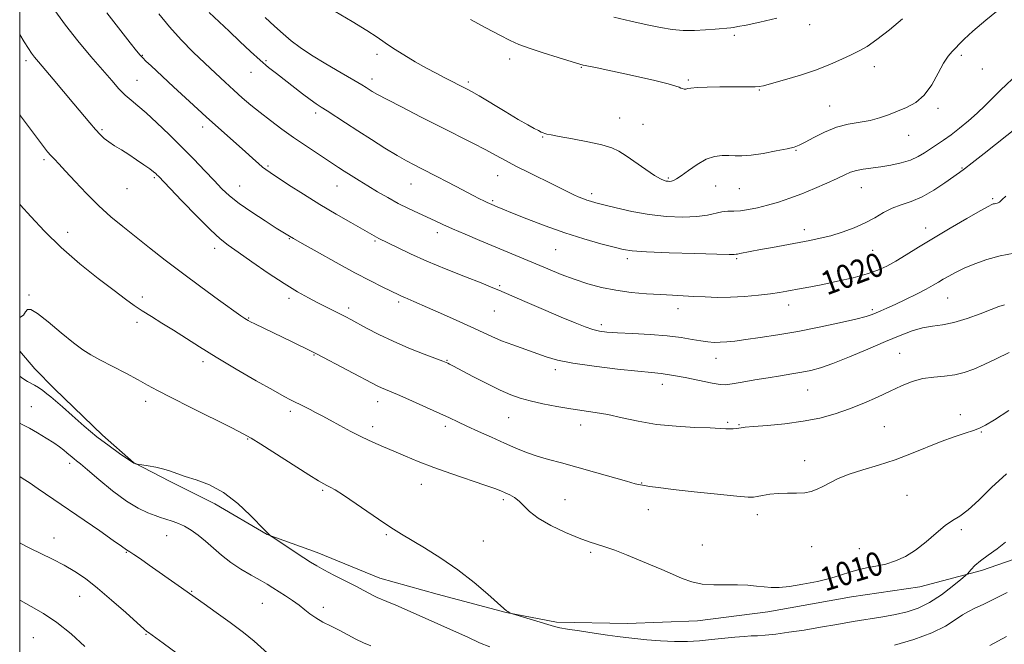
# Model space of a CAD drawing. Extents: x 2142300 to 2145200, y 302300 to 305200.
# Drawn here: x 2142500 to 2142832, y 303105 to 303316 of the extents above; entities that cross this region are included whole.
import ezdxf

# ---------------------------------------------------------------- set-up
doc = ezdxf.new("R2010")
doc.units = 0
doc.header["$MEASUREMENT"] = 0
for name, color, linetype, lineweight in [('BREAKLINE DTM HARD', 7, 'Continuous', 0), ('CONTOUR INDEX', 41, 'Continuous', 13), ('CONTOUR INDEX LABEL', 244, 'Continuous', 0), ('CONTOUR INTERMEDIATE', 44, 'Continuous', 0), ('GRID LINE', 7, 'Continuous', 0), ('SPOT ELEVATION DTM', 2, 'Continuous', 13)]:
    doc.layers.add(name, color=color, linetype=linetype, lineweight=lineweight)
doc.styles.add('Style-WORKING', font='WORKING.shx')

msp = doc.modelspace()

# ---------------------------------------------------------------- linework, layer by layer
at = {"layer": 'BREAKLINE DTM HARD'}
msp.add_polyline3d([(2142500, 303203.612, 1007.492), (2142505.11, 303197.72, 1006.77), (2142511.78, 303190.97, 1006.52), (2142527.93, 303175.32, 1006.38), (2142538.47, 303166.06, 1006.03), (2142550.79, 303159.62, 1005.71), (2142565.94, 303152.1, 1005.32), (2142583.53, 303141.74, 1005.96), (2142600.45, 303135.62, 1006.56), (2142621.6, 303127, 1006.8), (2142640.99, 303121.58, 1007.16), (2142664.27, 303115.42, 1007.97), (2142681.21, 303112.13, 1008.32), (2142705.23, 303111.62, 1008.85), (2142728.91, 303112.52, 1009.42), (2142752.6, 303115.55, 1009.49), (2142780.9, 303120.66, 1009.45), (2142803.89, 303124.04, 1009.49), (2142824.77, 303129.56, 1007.55), (2142843.89, 303136.15, 1006.87), (2142866.21, 303144.48, 1006.1), (2142893.1, 303150.31, 1003.98), (2142908.67, 303154.45, 1002.21), (2142925.3, 303157.87, 1000.55)], dxfattribs=at)
at = {"layer": 'CONTOUR INDEX', "flags": 128}
for points, elevation in [([(2142547.015, 303317.631), (2142550.569, 303313.204), (2142554.517, 303308.84), (2142558.614, 303304.692), (2142562.561, 303300.886), (2142566.13, 303297.511), (2142569.352, 303294.512), (2142572.328, 303291.797), (2142575.171, 303289.267), (2142578.057, 303286.795), (2142581.176, 303284.245), (2142584.668, 303281.521), (2142588.464, 303278.684), (2142592.446, 303275.837), (2142596.459, 303273.089), (2142600.212, 303270.597), (2142607.694, 303265.703), (2142609.616, 303264.461), (2142611.901, 303263.008), (2142614.574, 303261.333), (2142617.579, 303259.483), (2142620.849, 303257.511), (2142624.296, 303255.51), (2142627.824, 303253.582), (2142631.326, 303251.813), (2142634.652, 303250.233), (2142640.249, 303247.658), (2142642.913, 303246.449), (2142646.186, 303245.003), (2142650.442, 303243.167), (2142655.337, 303241.083), (2142678.315, 303231.408), (2142682.782, 303229.6), (2142687.275, 303227.918), (2142691.795, 303226.435), (2142696.44, 303225.19), (2142701.33, 303224.214), (2142706.502, 303223.521), (2142711.653, 303223.056), (2142716.396, 303222.747), (2142720.465, 303222.528), (2142727.64, 303222.17), (2142731.408, 303221.968), (2142735.502, 303221.829), (2142739.973, 303221.865), (2142744.776, 303222.147), (2142749.475, 303222.591), (2142753.533, 303223.073), (2142756.594, 303223.499), (2142759.005, 303223.89), (2142763.924, 303224.771), (2142767.168, 303225.381), (2142771.235, 303226.197), (2142776.175, 303227.256), (2142781.386, 303228.476), (2142786.104, 303229.741), (2142789.795, 303230.987), (2142792.84, 303232.355), (2142795.85, 303234.032), (2142799.353, 303236.175), (2142803.543, 303238.791), (2142808.531, 303241.856), (2142814.239, 303245.253), (2142819.842, 303248.516), (2142824.329, 303251.084), (2142826.975, 303252.561), (2142828.207, 303253.189), (2142828.738, 303253.371), (2142829.162, 303253.449), (2142829.588, 303253.516), (2142830.003, 303253.606), (2142830.401, 303253.752), (2142830.794, 303253.986), (2142831.201, 303254.342), (2142831.742, 303254.91), (2142832.946, 303256.016)], 1020), ([(2142700.612, 303316.475), (2142706.408, 303315.118), (2142711.842, 303313.89), (2142716.376, 303312.942), (2142720.272, 303312.312), (2142723.992, 303312.008), (2142727.854, 303312.013), (2142731.602, 303312.216), (2142734.837, 303312.477), (2142740.107, 303312.933), (2142741.024, 303313.03), (2142742.45, 303313.272), (2142745.247, 303313.834), (2142749.936, 303314.833), (2142755.677, 303316.151)], 1030), ([(2142500, 303253.291), (2142500.268, 303253.008), (2142503.762, 303249.139), (2142508.423, 303244.154), (2142514.046, 303238.641), (2142520.325, 303233.166), (2142526.537, 303228.178), (2142531.858, 303224.104), (2142535.724, 303221.208), (2142538.634, 303219.121), (2142541.347, 303217.317), (2142544.477, 303215.357), (2142548.042, 303213.162), (2142551.91, 303210.741), (2142560.729, 303205.069), (2142566.368, 303201.572), (2142573.075, 303197.588), (2142579.893, 303193.65), (2142585.594, 303190.424), (2142589.295, 303188.384), (2142591.49, 303187.232), (2142596.249, 303184.867), (2142598.035, 303183.96), (2142599.932, 303182.98), (2142602.117, 303181.827), (2142604.811, 303180.374), (2142608.14, 303178.557), (2142611.867, 303176.557), (2142615.662, 303174.617), (2142619.28, 303172.915), (2142622.8, 303171.368), (2142626.389, 303169.827), (2142630.231, 303168.165), (2142634.601, 303166.342), (2142639.794, 303164.338), (2142645.878, 303162.184), (2142657.112, 303158.392), (2142660.427, 303157.226), (2142662.426, 303156.449), (2142663.893, 303155.812), (2142665.455, 303155.092), (2142667.11, 303154.17), (2142668.698, 303152.954), (2142670.194, 303151.373), (2142672.098, 303149.444), (2142675.042, 303147.203), (2142679.38, 303144.744), (2142684.341, 303142.377), (2142688.875, 303140.47), (2142692.236, 303139.257), (2142697.616, 303137.592), (2142700.997, 303136.382), (2142704.899, 303134.864), (2142709.001, 303133.193), (2142713.025, 303131.501), (2142716.857, 303129.849), (2142720.422, 303128.281), (2142723.71, 303126.855), (2142726.954, 303125.694), (2142730.453, 303124.939), (2142734.39, 303124.664), (2142738.501, 303124.674), (2142742.408, 303124.708), (2142745.814, 303124.568), (2142748.753, 303124.3), (2142751.339, 303124.016), (2142753.752, 303123.824), (2142756.435, 303123.839), (2142759.894, 303124.174), (2142764.411, 303124.899), (2142769.371, 303125.893), (2142773.928, 303126.993), (2142777.472, 303128.053), (2142780.313, 303129.005), (2142782.994, 303129.801), (2142785.943, 303130.429), (2142789.138, 303131.022), (2142792.445, 303131.749), (2142795.761, 303132.781), (2142799.106, 303134.28), (2142802.534, 303136.41), (2142806.048, 303139.203), (2142809.446, 303142.175), (2142812.478, 303144.711), (2142815.019, 303146.437), (2142817.441, 303147.938), (2142820.241, 303150.043), (2142823.818, 303153.355), (2142828.171, 303157.582), (2142833.201, 303162.208)], 1010), ([(2142500, 303138.892), (2142500.204, 303138.758), (2142503.428, 303137.073), (2142511.114, 303133.349), (2142515.011, 303131.343), (2142518.61, 303129.256), (2142522.223, 303126.801), (2142526.295, 303123.622), (2142531.046, 303119.574), (2142535.792, 303115.366), (2142539.626, 303111.916), (2142541.895, 303109.897), (2142542.977, 303108.977), (2142543.502, 303108.576), (2142548.414, 303104.972), (2142553.209, 303101.479)], 1000)]:
    msp.add_lwpolyline(points, dxfattribs=dict(at, elevation=elevation))
at = {"layer": 'CONTOUR INTERMEDIATE', "flags": 128}
for points, elevation in [([(2142606.541, 303318.433), (2142612.217, 303314.987), (2142617.16, 303312.003), (2142620.706, 303309.714), (2142623.428, 303307.834), (2142626.205, 303305.947), (2142629.686, 303303.754), (2142633.579, 303301.432), (2142637.36, 303299.275), (2142640.607, 303297.512), (2142643.3, 303296.117), (2142651.088, 303292.175), (2142652.562, 303291.355), (2142655.121, 303289.852), (2142663.878, 303284.587), (2142668.283, 303281.966), (2142671.543, 303280.086), (2142673.738, 303278.881), (2142675.171, 303278.141), (2142676.123, 303277.678), (2142676.79, 303277.386), (2142677.346, 303277.183), (2142678.042, 303276.982), (2142679.449, 303276.677), (2142682.216, 303276.159), (2142686.674, 303275.361), (2142691.884, 303274.383), (2142696.59, 303273.368), (2142699.895, 303272.387), (2142702.343, 303271.23), (2142704.838, 303269.617), (2142711.44, 303265.023), (2142714.405, 303263.024), (2142716.385, 303261.831), (2142717.566, 303261.289), (2142718.314, 303261.103), (2142718.939, 303261.027), (2142719.526, 303261.02), (2142720.105, 303261.091), (2142720.754, 303261.289), (2142721.735, 303261.818), (2142723.357, 303262.923), (2142725.808, 303264.713), (2142728.782, 303266.749), (2142731.852, 303268.46), (2142734.666, 303269.412), (2142737.182, 303269.741), (2142739.434, 303269.724), (2142741.533, 303269.619), (2142743.888, 303269.611), (2142746.983, 303269.865), (2142751.066, 303270.479), (2142755.428, 303271.283), (2142759.123, 303272.036), (2142761.518, 303272.599), (2142763.23, 303273.212), (2142765.189, 303274.217), (2142768.101, 303275.815), (2142771.773, 303277.664), (2142775.789, 303279.282), (2142779.784, 303280.325), (2142787.142, 303281.622), (2142790.345, 303282.476), (2142793.352, 303283.531), (2142796.35, 303284.694), (2142799.462, 303285.952), (2142802.558, 303287.627), (2142805.448, 303290.121), (2142807.977, 303293.631), (2142810.142, 303297.529), (2142811.981, 303300.978), (2142813.534, 303303.359), (2142814.866, 303304.913), (2142816.046, 303306.094), (2142817.236, 303307.349), (2142818.956, 303309.089), (2142821.82, 303311.715), (2142826.218, 303315.461), (2142831.654, 303319.892)], 1026), ([(2142511.858, 303318.69), (2142515.412, 303313.73), (2142519.601, 303308.44), (2142523.976, 303303.242), (2142531.077, 303295.036), (2142533.523, 303292.295), (2142535.595, 303290.177), (2142537.603, 303288.399), (2142539.869, 303286.532), (2142542.718, 303284.107), (2142546.355, 303280.798), (2142550.508, 303276.841), (2142554.785, 303272.612), (2142558.84, 303268.46), (2142562.503, 303264.614), (2142565.646, 303261.275), (2142568.27, 303258.541), (2142570.884, 303256.099), (2142574.123, 303253.532), (2142578.352, 303250.583), (2142582.851, 303247.638), (2142586.628, 303245.24), (2142591.118, 303242.453), (2142592.406, 303241.709), (2142595.361, 303240.036), (2142600.497, 303237.155), (2142606.88, 303233.612), (2142613.214, 303230.16), (2142618.438, 303227.407), (2142622.417, 303225.387), (2142628.257, 303222.518), (2142629.144, 303222.114), (2142630.059, 303221.729), (2142632.018, 303220.922), (2142633.092, 303220.456), (2142637.67, 303218.436), (2142642.144, 303216.478), (2142647.398, 303214.16), (2142652.355, 303211.923), (2142659.448, 303208.587), (2142662.688, 303207.188), (2142666.465, 303205.744), (2142677.759, 303201.708), (2142681.545, 303200.601), (2142686.741, 303199.552), (2142693.925, 303198.533), (2142701.821, 303197.622), (2142708.691, 303196.928), (2142713.329, 303196.496), (2142716.647, 303196.135), (2142720.09, 303195.593), (2142724.664, 303194.711), (2142733.835, 303192.826), (2142736.478, 303192.355), (2142738.329, 303192.288), (2142740.539, 303192.578), (2142743.96, 303193.163), (2142748.246, 303193.914), (2142752.755, 303194.686), (2142756.95, 303195.365), (2142760.722, 303195.961), (2142764.07, 303196.515), (2142767.106, 303197.109), (2142770.392, 303197.995), (2142774.607, 303199.467), (2142780.158, 303201.688), (2142786.378, 303204.312), (2142792.328, 303206.863), (2142797.285, 303208.944), (2142801.365, 303210.487), (2142804.899, 303211.504), (2142808.215, 303212.072), (2142811.634, 303212.537), (2142815.479, 303213.307), (2142819.896, 303214.651), (2142824.328, 303216.278), (2142828.046, 303217.753), (2142830.585, 303218.747), (2142832.544, 303219.34)], 1016), ([(2142529.428, 303317.981), (2142537.345, 303307.81), (2142539.476, 303305.109), (2142540.701, 303303.64), (2142541.573, 303302.711), (2142542.638, 303301.666), (2142544.414, 303299.986), (2142551.922, 303292.985), (2142557.384, 303287.936), (2142563.016, 303282.793), (2142568.145, 303278.194), (2142576.099, 303271.154), (2142578.745, 303268.767), (2142580.639, 303267.039), (2142581.993, 303265.836), (2142583.095, 303264.967), (2142584.527, 303263.992), (2142590.821, 303259.878), (2142595.789, 303256.671), (2142601.304, 303253.224), (2142606.817, 303249.936), (2142611.799, 303247.068), (2142620.51, 303242.139), (2142621.26, 303241.752), (2142627.519, 303238.659), (2142631.928, 303236.562), (2142637.512, 303234.071), (2142644.026, 303231.361), (2142650.501, 303228.773), (2142655.788, 303226.69), (2142659.188, 303225.327), (2142661.814, 303224.218), (2142670.518, 303220.439), (2142676.832, 303217.717), (2142682.843, 303215.147), (2142687.509, 303213.19), (2142690.941, 303211.837), (2142693.537, 303210.956), (2142695.754, 303210.419), (2142698.282, 303210.098), (2142701.869, 303209.864), (2142706.974, 303209.605), (2142712.884, 303209.269), (2142718.596, 303208.819), (2142723.309, 303208.243), (2142727.034, 303207.636), (2142729.985, 303207.118), (2142732.38, 303206.785), (2142734.465, 303206.634), (2142736.49, 303206.637), (2142738.724, 303206.776), (2142741.506, 303207.07), (2142745.192, 303207.547), (2142750.046, 303208.234), (2142755.951, 303209.158), (2142762.698, 303210.342), (2142769.946, 303211.767), (2142776.826, 303213.234), (2142782.341, 303214.499), (2142785.807, 303215.39), (2142787.796, 303216.024), (2142789.195, 303216.586), (2142790.777, 303217.254), (2142792.847, 303218.158), (2142795.595, 303219.416), (2142799.072, 303221.078), (2142802.773, 303222.904), (2142806.055, 303224.584), (2142808.454, 303225.893), (2142810.237, 303226.943), (2142811.854, 303227.928), (2142813.705, 303229.013), (2142815.996, 303230.245), (2142818.886, 303231.638), (2142822.474, 303233.168), (2142826.62, 303234.656), (2142831.12, 303235.886), (2142835.785, 303236.737)], 1018), ([(2142563.944, 303318.028), (2142570.689, 303311.715), (2142574.389, 303308.225), (2142577.976, 303304.872), (2142581.239, 303301.92), (2142584.058, 303299.53), (2142586.666, 303297.458), (2142595.464, 303290.637), (2142598.106, 303288.633), (2142600.085, 303287.223), (2142601.798, 303286.099), (2142603.804, 303284.819), (2142610.044, 303280.75), (2142614.169, 303278.075), (2142618.751, 303275.151), (2142623.336, 303272.279), (2142627.405, 303269.801), (2142630.597, 303267.954), (2142633.188, 303266.556), (2142635.611, 303265.322), (2142641.081, 303262.574), (2142644.146, 303260.994), (2142647.348, 303259.296), (2142653.14, 303256.199), (2142655.221, 303255.13), (2142656.746, 303254.383), (2142657.85, 303253.869), (2142659.382, 303253.191), (2142661.256, 303252.404), (2142663.146, 303251.626), (2142666.379, 303250.309), (2142671.296, 303248.336), (2142677.412, 303245.982), (2142684.036, 303243.625), (2142690.503, 303241.583), (2142696.248, 303239.947), (2142700.731, 303238.752), (2142703.8, 303237.996), (2142706.847, 303237.544), (2142711.652, 303237.224), (2142719.289, 303236.903), (2142728.02, 303236.606), (2142735.402, 303236.396), (2142739.61, 303236.316), (2142741.285, 303236.326), (2142741.899, 303236.39), (2142742.323, 303236.445), (2142743.185, 303236.593), (2142750.14, 303237.958), (2142754.19, 303238.725), (2142766.812, 303241.051), (2142770.296, 303241.769), (2142773.85, 303242.663), (2142777.739, 303243.851), (2142781.733, 303245.306), (2142785.481, 303246.963), (2142788.735, 303248.737), (2142791.669, 303250.46), (2142794.562, 303251.945), (2142797.654, 303253.106), (2142801.024, 303254.264), (2142804.712, 303255.84), (2142808.659, 303258.084), (2142812.407, 303260.564), (2142817.346, 303264.054), (2142819.052, 303265.3), (2142821.591, 303267.253), (2142825.65, 303270.444), (2142837.153, 303279.521)], 1022), ([(2142582.861, 303316.408), (2142585.987, 303313.421), (2142588.925, 303310.798), (2142591.695, 303308.482), (2142594.723, 303306.212), (2142598.54, 303303.674), (2142603.407, 303300.697), (2142608.525, 303297.685), (2142612.83, 303295.184), (2142615.543, 303293.585), (2142617.039, 303292.671), (2142617.978, 303292.071), (2142619.021, 303291.421), (2142620.829, 303290.391), (2142624.062, 303288.659), (2142629.116, 303286.033), (2142635.345, 303282.844), (2142641.839, 303279.553), (2142653.038, 303273.917), (2142657.373, 303271.678), (2142660.84, 303269.797), (2142663.996, 303268.053), (2142667.53, 303266.173), (2142671.885, 303263.99), (2142680.572, 303259.76), (2142683.5, 303258.302), (2142685.529, 303257.272), (2142687.116, 303256.488), (2142688.631, 303255.804), (2142690.102, 303255.202), (2142691.472, 303254.698), (2142692.79, 303254.276), (2142694.532, 303253.793), (2142697.28, 303253.073), (2142701.436, 303252.018), (2142706.677, 303250.835), (2142712.501, 303249.808), (2142718.413, 303249.169), (2142723.956, 303248.945), (2142728.684, 303249.11), (2142732.282, 303249.601), (2142737.142, 303250.704), (2142739.108, 303250.906), (2142741.118, 303250.962), (2142743.388, 303251.088), (2142746.084, 303251.461), (2142749.168, 303252.093), (2142752.552, 303252.956), (2142756.165, 303254.03), (2142760.012, 303255.324), (2142764.114, 303256.855), (2142768.415, 303258.6), (2142772.538, 303260.378), (2142776.028, 303261.967), (2142778.591, 303263.192), (2142780.586, 303264.077), (2142782.535, 303264.69), (2142784.865, 303265.111), (2142790.766, 303265.869), (2142794.196, 303266.447), (2142797.639, 303267.22), (2142800.77, 303268.193), (2142803.36, 303269.361), (2142805.552, 303270.663), (2142811.934, 303274.947), (2142814.476, 303276.758), (2142817.34, 303278.948), (2142820.353, 303281.413), (2142823.287, 303284.001), (2142825.983, 303286.592), (2142828.566, 303289.193), (2142831.229, 303291.844), (2142837.147, 303297.455)], 1024), ([(2142652.222, 303315.714), (2142657.367, 303312.896), (2142662.076, 303310.366), (2142665.56, 303308.578), (2142668.517, 303307.269), (2142672.013, 303305.994), (2142676.731, 303304.441), (2142681.817, 303302.832), (2142689.525, 303300.459), (2142689.894, 303300.359), (2142690.237, 303300.279), (2142690.972, 303300.127), (2142694.983, 303299.342), (2142698.606, 303298.611), (2142703.309, 303297.61), (2142708.903, 303296.353), (2142714.476, 303295.045), (2142718.943, 303293.936), (2142721.525, 303293.212), (2142722.694, 303292.795), (2142723.231, 303292.539), (2142723.773, 303292.335), (2142724.384, 303292.201), (2142724.982, 303292.19), (2142725.592, 303292.33), (2142726.664, 303292.551), (2142728.751, 303292.76), (2142732.18, 303292.884), (2142736.363, 303292.931), (2142740.487, 303292.932), (2142746.474, 303292.905), (2142748.329, 303292.924), (2142749.654, 303293.02), (2142751.207, 303293.34), (2142753.879, 303294.058), (2142758.252, 303295.286), (2142763.651, 303296.899), (2142769.089, 303298.71), (2142773.763, 303300.547), (2142777.616, 303302.283), (2142780.775, 303303.801), (2142783.443, 303305.098), (2142786.132, 303306.611), (2142789.425, 303308.889), (2142793.65, 303312.233), (2142798.098, 303315.956)], 1028), ([(2142500, 303310.573), (2142501.537, 303308.165), (2142502.949, 303305.943), (2142504.032, 303304.309), (2142505.044, 303302.942), (2142506.358, 303301.345), (2142511.345, 303295.489), (2142514.846, 303291.356), (2142518.305, 303287.24), (2142523.658, 303280.805), (2142525.58, 303278.544), (2142527.127, 303276.848), (2142528.545, 303275.518), (2142530.115, 303274.32), (2142532.055, 303273.052), (2142534.334, 303271.647), (2142536.856, 303270.071), (2142539.488, 303268.335), (2142541.951, 303266.637), (2142543.926, 303265.223), (2142545.193, 303264.267), (2142545.915, 303263.665), (2142546.353, 303263.247), (2142546.84, 303262.746), (2142554.804, 303254.425), (2142559.874, 303249.197), (2142564.473, 303244.584), (2142567.736, 303241.56), (2142570.427, 303239.442), (2142573.719, 303237.134), (2142578.427, 303233.851), (2142583.949, 303230.042), (2142589.33, 303226.468), (2142593.822, 303223.715), (2142597.514, 303221.661), (2142600.703, 303220.01), (2142608.364, 303216.1), (2142610.07, 303215.216), (2142611.762, 303214.317), (2142617.156, 303211.39), (2142621.246, 303209.277), (2142626.098, 303206.977), (2142631.441, 303204.701), (2142636.544, 303202.679), (2142642.891, 303200.253), (2142643.98, 303199.817), (2142644.516, 303199.573), (2142645.165, 303199.251), (2142646.483, 303198.571), (2142652.983, 303195.146), (2142657.717, 303192.689), (2142662.221, 303190.448), (2142665.805, 303188.85), (2142668.937, 303187.742), (2142672.371, 303186.829), (2142676.642, 303185.883), (2142681.408, 303184.95), (2142686.106, 303184.148), (2142694.366, 303182.962), (2142698.611, 303182.205), (2142703.429, 303181.136), (2142708.891, 303179.95), (2142715.002, 303178.922), (2142721.612, 303178.263), (2142727.961, 303177.902), (2142733.14, 303177.705), (2142736.503, 303177.561), (2142738.474, 303177.462), (2142739.741, 303177.424), (2142740.868, 303177.458), (2142741.911, 303177.543), (2142742.798, 303177.65), (2142743.607, 303177.764), (2142744.998, 303177.923), (2142747.778, 303178.176), (2142752.457, 303178.572), (2142758.364, 303179.158), (2142764.53, 303179.978), (2142770.182, 303181.072), (2142775.343, 303182.452), (2142780.232, 303184.126), (2142785.008, 303186.069), (2142789.6, 303188.131), (2142793.878, 303190.134), (2142797.765, 303191.909), (2142801.4, 303193.35), (2142804.974, 303194.362), (2142808.623, 303194.918), (2142812.252, 303195.255), (2142815.71, 303195.676), (2142818.925, 303196.434), (2142822.14, 303197.586), (2142825.676, 303199.134), (2142829.738, 303201.054), (2142834.06, 303203.196)], 1014), ([(2142500, 303283.528), (2142500.268, 303283.165), (2142503.277, 303279.092), (2142505.988, 303275.452), (2142507.986, 303272.828), (2142509.416, 303271.044), (2142510.559, 303269.728), (2142511.713, 303268.496), (2142513.232, 303266.906), (2142515.483, 303264.499), (2142518.701, 303261.001), (2142522.59, 303256.867), (2142526.72, 303252.734), (2142530.768, 303249.075), (2142534.84, 303245.711), (2142543.882, 303238.55), (2142549.125, 303234.439), (2142554.938, 303229.993), (2142561.214, 303225.342), (2142567.18, 303221.012), (2142574.703, 303215.636), (2142576.039, 303214.702), (2142576.622, 303214.318), (2142577.109, 303214.027), (2142577.919, 303213.601), (2142579.408, 303212.868), (2142591.828, 303206.901), (2142598.89, 303203.463), (2142600.408, 303202.685), (2142620.89, 303191.862), (2142622.123, 303191.272), (2142623.464, 303190.698), (2142625.397, 303189.895), (2142628.376, 303188.626), (2142632.62, 303186.767), (2142637.414, 303184.63), (2142641.812, 303182.637), (2142645.158, 303181.083), (2142647.961, 303179.759), (2142651.022, 303178.328), (2142654.913, 303176.55), (2142659.307, 303174.57), (2142663.65, 303172.627), (2142667.531, 303170.917), (2142671.108, 303169.446), (2142674.679, 303168.177), (2142678.537, 303167.048), (2142682.931, 303165.893), (2142688.102, 303164.52), (2142694.076, 303162.832), (2142704.856, 303159.686), (2142707.874, 303158.853), (2142709.613, 303158.449), (2142710.943, 303158.22), (2142712.712, 303157.946), (2142715.687, 303157.54), (2142720.616, 303156.952), (2142727.787, 303156.17), (2142735.649, 303155.352), (2142742.194, 303154.693), (2142745.975, 303154.35), (2142747.804, 303154.307), (2142749.057, 303154.508), (2142750.849, 303154.881), (2142753.263, 303155.29), (2142756.121, 303155.583), (2142759.228, 303155.669), (2142762.307, 303155.685), (2142765.062, 303155.828), (2142767.301, 303156.257), (2142769.242, 303156.983), (2142771.206, 303157.981), (2142773.501, 303159.216), (2142776.378, 303160.611), (2142780.073, 303162.086), (2142784.717, 303163.585), (2142790.023, 303165.184), (2142795.596, 303166.984), (2142801.089, 303169.035), (2142811.187, 303173.122), (2142815.533, 303174.735), (2142819.208, 303175.986), (2142822.05, 303176.905), (2142824.089, 303177.616), (2142826.137, 303178.615), (2142829.199, 303180.489), (2142833.943, 303183.604)], 1012), ([(2142500, 303215.028), (2142500.047, 303215.032), (2142501.263, 303215.861), (2142501.997, 303216.897), (2142502.633, 303217.678), (2142503.748, 303217.688), (2142505.968, 303216.395), (2142509.645, 303213.532), (2142514.044, 303209.885), (2142518.154, 303206.502), (2142521.278, 303204.149), (2142523.969, 303202.452), (2142527.09, 303200.755), (2142535.791, 303196.169), (2142539.949, 303193.952), (2142543.201, 303192.179), (2142546.486, 303190.405), (2142551.103, 303188.008), (2142557.819, 303184.624), (2142571.598, 303177.762), (2142575.505, 303175.781), (2142578.19, 303174.272), (2142581.459, 303172.225), (2142597.657, 303161.881), (2142600.921, 303159.834), (2142602.672, 303158.794), (2142603.708, 303158.26), (2142604.783, 303157.742), (2142606.482, 303156.796), (2142609.35, 303154.988), (2142613.655, 303152.092), (2142623.01, 303145.669), (2142626.224, 303143.518), (2142628.916, 303141.82), (2142636.688, 303137.164), (2142642.175, 303133.713), (2142647.957, 303129.731), (2142653.418, 303125.487), (2142658.093, 303121.526), (2142663.53, 303116.718), (2142664.421, 303115.976), (2142664.782, 303115.724), (2142665.558, 303115.24), (2142665.766, 303115.141), (2142666.455, 303114.921), (2142680.62, 303110.673), (2142682.43, 303110.235), (2142684.998, 303109.78), (2142689.08, 303109.142), (2142693.935, 303108.414), (2142698.447, 303107.754), (2142701.833, 303107.273), (2142704.635, 303106.911), (2142707.73, 303106.559), (2142711.754, 303106.152), (2142716.397, 303105.776), (2142721.11, 303105.559), (2142725.47, 303105.593), (2142729.555, 303105.835), (2142733.57, 303106.205), (2142741.432, 303107.017), (2142744.627, 303107.304), (2142747.014, 303107.445), (2142749.131, 303107.539), (2142751.698, 303107.719), (2142755.27, 303108.095), (2142759.745, 303108.675), (2142764.859, 303109.444), (2142770.349, 303110.369), (2142775.966, 303111.357), (2142781.464, 303112.301), (2142791.405, 303113.884), (2142795.752, 303114.659), (2142799.691, 303115.566), (2142803.432, 303116.837), (2142807.232, 303118.732), (2142811.206, 303121.355), (2142814.904, 303124.166), (2142817.732, 303126.467), (2142819.297, 303127.768), (2142820.015, 303128.419), (2142821.281, 303129.893), (2142822.568, 303131.209), (2142824.484, 303132.859), (2142827.066, 303134.776), (2142830.007, 303136.894), (2142832.914, 303139.146)], 1008), ([(2142500, 303195.189), (2142500.753, 303194.625), (2142502.59, 303193.438), (2142505.026, 303192.182), (2142506.335, 303191.355), (2142507.759, 303190.337), (2142509.158, 303189.275), (2142510.49, 303188.225), (2142512.1, 303186.88), (2142514.429, 303184.841), (2142517.769, 303181.866), (2142521.811, 303178.33), (2142526.095, 303174.764), (2142530.18, 303171.631), (2142533.694, 303169.118), (2142538.499, 303165.829), (2142539.453, 303165.512), (2142539.635, 303165.464), (2142540.104, 303165.386), (2142541.263, 303165.214), (2142543.356, 303164.893), (2142545.991, 303164.427), (2142548.618, 303163.831), (2142550.871, 303163.118), (2142553.114, 303162.285), (2142555.896, 303161.328), (2142559.614, 303160.176), (2142564.054, 303158.499), (2142568.852, 303155.903), (2142573.618, 303152.226), (2142577.86, 303148.235), (2142582.887, 303143.036), (2142583.68, 303142.252), (2142584.701, 303141.316), (2142585.285, 303140.917), (2142595.915, 303133.878), (2142598.248, 303132.365), (2142600.283, 303131.137), (2142602.745, 303129.787), (2142606.122, 303128.029), (2142613.49, 303124.24), (2142616.212, 303122.801), (2142618.167, 303121.749), (2142619.568, 303121.013), (2142620.681, 303120.49), (2142623.942, 303119.123), (2142626.993, 303117.811), (2142635.847, 303113.939), (2142641.171, 303111.596), (2142646.514, 303109.214), (2142651.331, 303107.009), (2142655.27, 303105.16), (2142658.759, 303103.721)], 1006), ([(2142500, 303179.377), (2142500.822, 303178.901), (2142503.274, 303177.631), (2142506.064, 303176.059), (2142508.936, 303174.313), (2142511.496, 303172.661), (2142513.444, 303171.313), (2142514.869, 303170.237), (2142515.959, 303169.344), (2142517.683, 303167.862), (2142518.416, 303167.252), (2142519.2, 303166.64), (2142520.512, 303165.59), (2142522.913, 303163.581), (2142526.735, 303160.329), (2142531.388, 303156.505), (2142536.048, 303153.015), (2142540.035, 303150.561), (2142543.246, 303149.026), (2142545.719, 303148.086), (2142547.537, 303147.453), (2142548.966, 303146.98), (2142551.856, 303146.074), (2142553.627, 303145.419), (2142555.632, 303144.482), (2142557.86, 303143.178), (2142560.262, 303141.505), (2142562.776, 303139.487), (2142568.153, 303134.711), (2142571.244, 303132.273), (2142574.684, 303130.014), (2142578.139, 303128.012), (2142581.183, 303126.323), (2142583.531, 303124.961), (2142585.473, 303123.755), (2142589.735, 303121.01), (2142592.169, 303119.398), (2142594.423, 303117.795), (2142596.291, 303116.308), (2142598.02, 303114.911), (2142599.97, 303113.542), (2142602.4, 303112.151), (2142605.175, 303110.726), (2142608.059, 303109.27), (2142613.546, 303106.379), (2142616.134, 303105.108), (2142618.601, 303104.055)], 1004), ([(2142500, 303161.342), (2142501.219, 303160.578), (2142503.194, 303159.257), (2142506.218, 303157.195), (2142527.006, 303142.906), (2142531.614, 303139.718), (2142534.322, 303137.815), (2142536.044, 303136.581), (2142537.146, 303135.917), (2142538.521, 303135.018), (2142540.796, 303133.462), (2142543.757, 303131.403), (2142553.514, 303124.54), (2142562.333, 303118.252), (2142566.357, 303115.408), (2142571.102, 303111.99), (2142575.612, 303108.585), (2142579.135, 303105.678), (2142583.717, 303101.6)], 1002), ([(2142795.443, 303104.287), (2142801.901, 303106.28), (2142807.981, 303108.523), (2142812.613, 303110.79), (2142815.928, 303112.872), (2142818.357, 303114.563), (2142820.357, 303115.763), (2142822.481, 303116.803), (2142825.303, 303118.116), (2142829.161, 303119.994), (2142833.432, 303122.149)], 1006), ([(2142500, 303119.59), (2142500.238, 303119.442), (2142503.912, 303117.412), (2142508.049, 303115.051), (2142512.584, 303112.006), (2142517.385, 303108.108), (2142522.046, 303103.931)], 998), ([(2142827.597, 303104.168), (2142833.165, 303107.291)], 1004)]:
    msp.add_lwpolyline(points, dxfattribs=dict(at, elevation=elevation))
at = {"layer": 'GRID LINE', "flags": 128}
msp.add_lwpolyline([(2142500, 302500), (2145000, 302500), (2145000, 305000), (2142500, 305000), (2142500, 302500)], dxfattribs=at)
at = {"layer": 'SPOT ELEVATION DTM'}
for p in [(2142766.74, 303313.94, 1029.5), (2142741.32, 303310.29, 1029.7), (2142541.42, 303303.64, 1018.1), (2142620.68, 303303.97, 1025.6), (2142817.92, 303303.62, 1025.7), (2142502.17, 303301.74, 1013.6), (2142583.15, 303301.81, 1022.2), (2142665.49, 303302.39, 1027.4), (2142788.57, 303299.8, 1027.3), (2142578.15, 303297.82, 1021.3), (2142689.66, 303299.48, 1027.9), (2142825.06, 303298.97, 1025.4), (2142539.66, 303295.19, 1016.9), (2142618.93, 303295.57, 1024.5), (2142651.54, 303294.55, 1026.3), (2142725.8, 303295.23, 1028.2), (2142749.8, 303291.82, 1027.9), (2142773.53, 303286.49, 1026.8), (2142599.9, 303284.14, 1021.6), (2142810.08, 303285.63, 1025.7), (2142702.63, 303282.43, 1026.9), (2142710.44, 303280.28, 1027.1), (2142527.76, 303278.45, 1014.2), (2142561.78, 303279.37, 1017.5), (2142800.13, 303276.53, 1025.3), (2142676.6, 303276, 1025.9), (2142762.16, 303271.45, 1025.9), (2142508.22, 303268.37, 1011.7), (2142583.85, 303266.21, 1018.2), (2142818.19, 303265.48, 1022.1), (2142545.51, 303262.31, 1013.8), (2142632.17, 303260.1, 1021.2), (2142661.43, 303262.9, 1023.2), (2142719.02, 303262.2, 1026.2), (2142536.28, 303258.57, 1013.2), (2142574.29, 303259.45, 1016.8), (2142607.17, 303259.4, 1019.2), (2142693.19, 303256.82, 1024.4), (2142735.03, 303259.41, 1025.1), (2142742.94, 303258.52, 1025.1), (2142784.19, 303258.85, 1023.2), (2142659.67, 303254.45, 1022.2), (2142828.5, 303255.12, 1020.2), (2142516.18, 303243.85, 1010.6), (2142640.98, 303243.71, 1019.5), (2142764.91, 303244.65, 1022.5), (2142805.89, 303245.27, 1020.6), (2142591.06, 303241.62, 1015.9), (2142619.92, 303240.89, 1017.8), (2142565.8, 303238.39, 1013.5), (2142680.98, 303237.91, 1021.1), (2142788.02, 303237.69, 1021.1), (2142705.14, 303234.91, 1021.6), (2142742.14, 303234.93, 1021.8), (2142662.02, 303225.8, 1018.2), (2142503.09, 303222.63, 1008.2), (2142541.4, 303221.98, 1010.4), (2142590.96, 303221.47, 1013.6), (2142627.97, 303220.28, 1015.7), (2142813.35, 303221.66, 1017.1), (2142611.06, 303218.23, 1014.4), (2142660.25, 303217.26, 1017.1), (2142722.26, 303218.01, 1019.4), (2142759.68, 303219.29, 1019.4), (2142787.94, 303217.72, 1018.3), (2142539.6, 303213.39, 1009.6), (2142577.29, 303214.85, 1012.1), (2142696.42, 303212.62, 1018.4), (2142561.9, 303200.15, 1009.6), (2142599.43, 303202.33, 1011.9), (2142644.33, 303200.58, 1014.1), (2142735.11, 303201.2, 1017.3), (2142797.1, 303202.89, 1014.9), (2142680.84, 303197.37, 1015.6), (2142716.94, 303192.4, 1015.4), (2142766.04, 303190.49, 1015.1), (2142542.55, 303186.66, 1007.5), (2142503.92, 303184.85, 1004.8), (2142591.36, 303183.31, 1009.6), (2142620.93, 303186.56, 1011.4), (2142665.13, 303181.14, 1013.1), (2142817.57, 303182.24, 1012.5), (2142619.17, 303178.14, 1010.5), (2142643.73, 303178.21, 1011.6), (2142689.38, 303178.68, 1013.4), (2142739.02, 303179.62, 1014.2), (2142742.9, 303178.83, 1014.1), (2142791.99, 303178.1, 1013.1), (2142577.03, 303174, 1007.9), (2142824.74, 303176.38, 1011.9), (2142516.88, 303165.75, 1003.6), (2142765.07, 303166.64, 1012.7), (2142635.66, 303158.7, 1009.3), (2142710.07, 303159.09, 1012.1), (2142602.34, 303156.66, 1007.8), (2142663.36, 303153.54, 1009.7), (2142684.17, 303153.52, 1010.8), (2142799.58, 303154.95, 1010.9), (2142712.27, 303150.08, 1010.9), (2142749.04, 303148.37, 1011.5), (2142511.62, 303140.57, 1000.7), (2142549.63, 303141.34, 1003.3), (2142623.8, 303141.68, 1007.8), (2142818.01, 303143.4, 1009.7), (2142656.53, 303139.49, 1008.9), (2142730.49, 303138.12, 1010.7), (2142767.44, 303137.59, 1010.9), (2142783.53, 303136.98, 1010.4), (2142536.03, 303135.73, 1001.9), (2142692.82, 303135.66, 1009.8), (2142520.27, 303120.83, 999.2), (2142558.03, 303122.51, 1002.1), (2142581.94, 303118.43, 1003.1), (2142602.52, 303117.09, 1004.5), (2142504.58, 303106.9, 996.9), (2142542.69, 303108.01, 999.9)]:
    msp.add_point(p, dxfattribs=at)

# ---------------------------------------------------------------- texts
at = {"layer": 'CONTOUR INDEX LABEL', "style": 'Style-WORKING', "width": 0.875}
for s, rotation, p in [('1020', 20.3, (2142772.549, 303222.431, 1020)), ('1010', 17.1, (2142771.934, 303122.405, 1010))]:
    msp.add_text(s, height=8, rotation=rotation, dxfattribs=at).set_placement(p)

doc.saveas('drawing.dxf')
